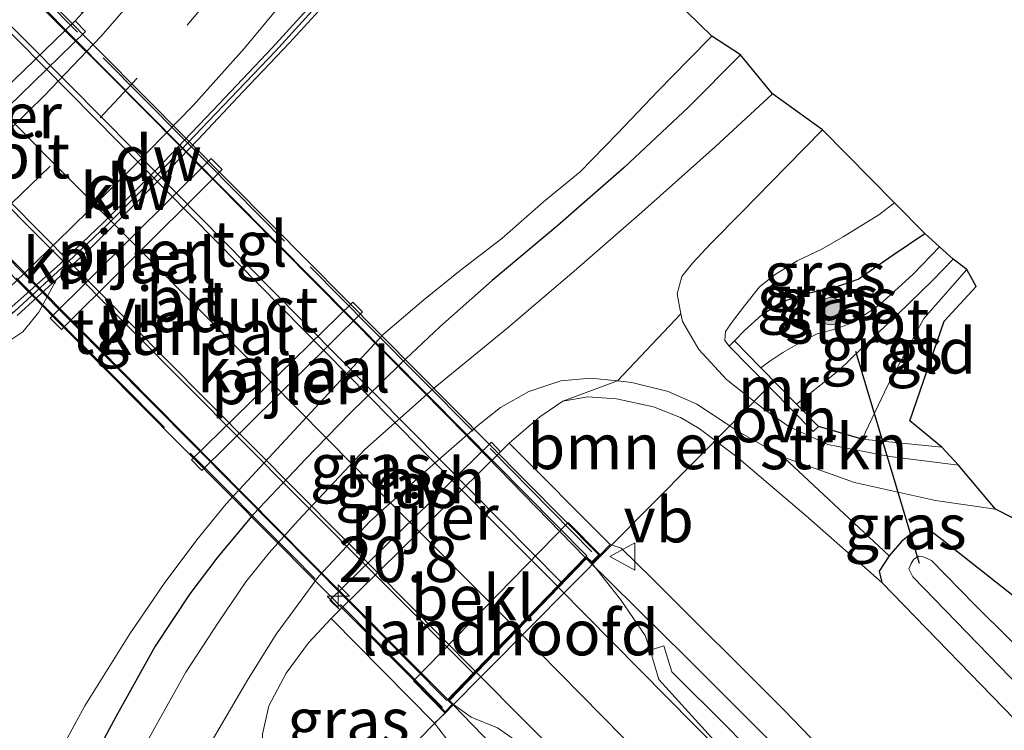
# Model space of a CAD drawing. Units: metres. Extents: x 213204 to 220004, y 487980 to 493750.
# Drawn here: x 216027 to 216081, y 489525 to 489564 of the extents above; entities that cross this region are included whole.
import ezdxf
from ezdxf.enums import TextEntityAlignment as Align

# ---------------------------------------------------------------- set-up
doc = ezdxf.new("R2010")
doc.units = ezdxf.units.M
doc.linetypes.add('IE-TERREINAFSCHEIDING', pattern=[10, 8, -2])
doc.linetypes.add('VW-3-9_STREEP', pattern=[12, 3, -9])
doc.layers.get('0').update_dxf_attribs({"lineweight": 25})
for name, color, linetype, lineweight in [('B-ME-AM-KILOMETR-S-B2', 7, 'Continuous', 18), ('B-ME-BV-GELEIDECONSTRUCTIE-GELEIDERAIL-L-B1', 213, 'BV-GELEIDERAIL', 18), ('B-ME-BV-GELEIDECONSTRUCTIE-GELEIDERAIL-L-B2', 213, 'BV-GELEIDERAIL', 18), ('B-ME-GR-BOMENSTRUIKEN-GV-B6', 93, 'Continuous', 18), ('B-ME-GR-BOOM-S-B1', 93, 'Continuous', 18), ('B-ME-GW-KRUINLIJN-L-B1', 93, 'Continuous', 18), ('B-ME-GW-TEENLIJN-L-B1', 93, 'Continuous', 18), ('B-ME-IE-GRASLAND-GV-B6', 93, 'Continuous', 18), ('B-ME-IE-GRONDWERKLIJN-GROND_INGERICHT-GV-B6', 253, 'Continuous', 18), ('B-ME-IE-TERREINAFSCHEIDING-RASTERHEKWERK-L-B1', 8, 'IE-TERREINAFSCHEIDING', 18), ('B-ME-IE-TERREINAFSCHEIDING-RASTERHEKWERK-L-B2', 8, 'IE-TERREINAFSCHEIDING', 18), ('B-ME-KW-LANDHOOFD-GV-B6', 173, 'Continuous', 18), ('B-ME-KW-PIJLER-GV-B6', 173, 'Continuous', 18), ('B-ME-KW-VIADUCT-GV-B7', 173, 'Continuous', 18), ('B-ME-MW-MUUR-GV-B6', 8, 'IE-TERREINAFSCHEIDING-KUNSTMATIG', 18), ('B-ME-OB-BEKLEDING-GV-B6', 253, 'Continuous', 18), ('B-ME-OB-WATERLIJN-L-B1', 133, 'OB-WATERLIJN', 18), ('B-ME-OG-WATER-GV-B6', 153, 'Continuous', 18), ('B-ME-VH-VERH_SOORT-BITUMEN-GV-B6', 8, 'IE-TERREINAFSCHEIDING-NATUURLIJK-HOUTWAL', 18), ('B-ME-VH-VERH_SOORT-BITUMEN-GV-B7', 8, 'Continuous', 18), ('B-ME-VH-VERH_SOORT-GV-B6', 8, 'Continuous', 18), ('B-ME-VH-VERH_SOORT-HALF_VERHARDING-GV-B6', 8, 'IE-TERREINAFSCHEIDING-NATUURLIJK-HOUTWAL', 18), ('B-ME-VH-VERH_SOORT-KLINKERS-GV-B6', 8, 'IE-TERREINAFSCHEIDING-NATUURLIJK-HOUTWAL', 18), ('B-ME-VH-VERH_SOORT-ONVERHARD-GV-B6', 8, 'Continuous', 18), ('B-ME-VH-VERH_SOORT-TEGELS-GV-B7', 8, 'Continuous', 18), ('B-ME-VW-MARKERING-39STREEP-015-L-B1', 255, 'VW-3-9_STREEP', 18), ('B-ME-VW-MARKERING-STREEP-015-L-B1', 7, 'Continuous', 18), ('B-ME-VW-MARKERING-STREEP-015-L-B2', 7, 'Continuous', 18), ('B-ME-VW-MEUBILAIR_WEGMEUBILAIR-VERKEERSBORD-S-B1', 8, 'Continuous', 18)]:
    doc.layers.add(name, color=color, linetype=linetype, lineweight=lineweight)
for name, color, linetype in [('B-ME-GC-DAMWAND-GV-B6', 10, 'Continuous'), ('B-ME-GC-DAMWAND-L-B1', 10, 'Continuous'), ('B-ME-GW-INSTEEKWATERGANG-L-B1', 10, 'Continuous'), ('B-ME-KG-KADASTRAAL-OPNAMEDTMGRENS-L-B1', 10, 'Continuous'), ('B-ME-KW-DUIKER-L-B1', 10, 'Continuous')]:
    doc.layers.add(name, color=color, linetype=linetype)
doc.styles.add('NLCS-ISO', font='NLCS-ISO.TTF')
doc.linetypes.add('BV-GELEIDERAIL', pattern='A,10,-3,[108,NLCS.SHX,S=1,R=0,X=0,Y=0],-3', length=16)
doc.linetypes.add('IE-TERREINAFSCHEIDING-KUNSTMATIG', pattern='A,4,[82,NLCS.SHX,S=0.75,R=90,X=0,Y=0],4,-2', length=10)
doc.linetypes.add('IE-TERREINAFSCHEIDING-NATUURLIJK-HOUTWAL', pattern='A,7,-1.5,[67,NLCS.SHX,S=0.75,R=45,X=0,Y=0],-1.5,7,-1.5,[70,NLCS.SHX,S=0.75,R=0,X=0,Y=0],-1.5', length=20)
doc.linetypes.add('OB-WATERLIJN', pattern='A,10,[32,NLCS.SHX,S=2,R=0,X=0,Y=0],-12', length=22)

# ---------------------------------------------------------------- blocks, each defined once
blk = doc.blocks.new('hecto')
for p, q in [((0, 0.625), (-0.625, 0)), ((0, -0.625), (0, 0.625)), ((-0.625, 0), (0.625, 0)), ((0.625, 0), (0, -0.625))]:
    blk.add_line(p, q)
blk = doc.blocks.new('boom')
h = blk.add_hatch(color=256)
edge = h.paths.add_edge_path()
edge.add_arc((0, 0), 0.75, 0, 360)
blk.add_circle((0, 0), 0.75)
blk = doc.blocks.new('verkeersbord')
for p, q in [((0, 0.75), (-0.75, -0.625)), ((0.75, -0.625), (0, 0.75)), ((-0.75, -0.625), (0.75, -0.625))]:
    blk.add_line(p, q)

msp = doc.modelspace()

# ---------------------------------------------------------------- linework, layer by layer
at = {"layer": 'B-ME-BV-GELEIDECONSTRUCTIE-GELEIDERAIL-L-B1'}
for points in [[(216162.325, 489429.837, 9.529), (216152.286, 489439.944, 9.82), (216139.145, 489453.234, 10.205), (216124.146, 489468.413, 10.561), (216109.109, 489483.566, 10.938), (216094.707, 489498.132, 11.171), (216074.407, 489518.543, 11.409), (216063.929, 489529.001, 11.532), (216058.421, 489534.421, 11.532)], [(216154.08, 489422.043, 9.537), (216145.276, 489430.951, 9.857), (216132.098, 489444.313, 10.217), (216117.039, 489459.454, 10.545), (216098.338, 489478.391, 10.962), (216083.315, 489493.563, 11.196), (216067.351, 489509.749, 11.433), (216057.067, 489520.171, 11.499), (216051.059, 489526.366, 11.581)]]:
    msp.add_polyline3d(points, dxfattribs=at)
at = {"layer": 'B-ME-BV-GELEIDECONSTRUCTIE-GELEIDERAIL-L-B2'}
for points in [[(216024.294, 489568.912, 11.532), (216032.16, 489561.08, 11.601), (216041.525, 489551.615, 11.642), (216050.883, 489542.171, 11.589), (216058.361, 489534.501, 11.564)], [(216050.771, 489526.666, 11.56), (216043.044, 489534.409, 11.577), (216034.52, 489543.017, 11.613), (216025.126, 489552.5, 11.601), (216016.435, 489561.282, 11.519)]]:
    msp.add_polyline3d(points, dxfattribs=at)
at = {"layer": 'B-ME-GC-DAMWAND-GV-B6'}
for points in [[(216026.7, 489548.341, 6.552), (216029.379, 489550.739, 6.626), (216031.784, 489553.028, 6.622), (216034.687, 489555.928, 6.667), (216037.795, 489559.188, 6.708), (216041.069, 489562.654, 6.753), (216044.912, 489566.885, 6.753), (216045.905, 489568.045, 6.749), (216048.585, 489571.174, 6.74), (216052.356, 489575.882, 6.88)], [(216052.356, 489575.882, 6.88), (216052.755, 489575.572, 5.741), (216050.674, 489572.98, 5.741), (216048.779, 489570.63, 5.741), (216047.247, 489568.823, 5.741), (216044.259, 489565.37, 5.741), (216042.029, 489562.923, 5.741), (216039.478, 489560.229, 5.741), (216036.961, 489557.564, 5.741), (216035.001, 489555.517, 5.741), (216032.744, 489553.268, 5.741), (216030.972, 489551.518, 5.741), (216029.157, 489549.861, 5.741), (216026.998, 489547.868, 5.876)]]:
    msp.add_polyline3d(points, dxfattribs=at)
at = {"layer": 'B-ME-GC-DAMWAND-L-B1'}
msp.add_polyline3d([(216052.48, 489575.643, 6.826), (216048.753, 489571.018, 6.777), (216045.121, 489566.73, 6.748), (216041.249, 489562.458, 6.732), (216037.963, 489559.015, 6.691), (216034.86, 489555.761, 6.708), (216031.963, 489552.867, 6.724), (216029.465, 489550.503, 6.753), (216026.854, 489548.091, 6.748), (216024.257, 489545.933, 6.757), (216022.014, 489544.047, 6.757), (216019.382, 489542.009, 6.757), (216017.08, 489540.204, 6.757)], dxfattribs=at)
at = {"layer": 'B-ME-GR-BOMENSTRUIKEN-GV-B6'}
for points in [[(216069.308, 489540.042, 5.692), (216075.14, 489534.588, 5.344), (216074.589, 489533.741, 5.34), (216074.744, 489533.114, 5.368), (216070.568, 489536.797, 5.61), (216066.724, 489540.07, 5.807), (216064.653, 489541.623, 5.95), (216063.614, 489542.241, 5.979), (216062.131, 489542.814, 6.032), (216060.089, 489543.27, 6.101), (216058.51, 489543.369, 6.142), (216057.126, 489543.133, 6.163), (216060.143, 489544.25, 6.139), (216060.925, 489544.17, 6.118), (216062.943, 489543.662, 5.991), (216064.524, 489542.972, 5.872), (216066.838, 489541.445, 5.774), (216069.308, 489540.042, 5.692)], [(216090.429, 489504.434, 10.45), (216079.162, 489515.885, 10.717), (216069.327, 489526.093, 10.762), (216062.038, 489533.365, 10.823), (216060.346, 489535.013, 10.79), (216059.73, 489535.212, 10.704), (216054.164, 489540.813, 6.278), (216055.855, 489542.28, 6.163), (216057.126, 489543.133, 6.163), (216058.51, 489543.369, 6.142), (216060.089, 489543.27, 6.101), (216062.131, 489542.814, 6.032), (216063.614, 489542.241, 5.979), (216064.653, 489541.623, 5.95), (216066.724, 489540.07, 5.807), (216070.568, 489536.797, 5.61), (216074.744, 489533.114, 5.368), (216082.668, 489524.951, 5.16), (216098.523, 489508.825, 5.135), (216116.047, 489490.571, 5.205)], [(216066.383, 489497.424, 5.856), (216057.681, 489506.07, 5.921), (216056.227, 489506.973, 5.95), (216052.825, 489510.482, 6.118), (216046.778, 489516.768, 6.351), (216041.343, 489521.54, 6.355), (216040.513, 489522.958, 6.396), (216040.533, 489524.739, 6.413), (216040.891, 489526.317, 6.458), (216041.842, 489528.107, 6.462), (216043.084, 489529.784, 6.417), (216044.325, 489531.143, 6.417), (216050.046, 489525.35, 10.614), (216050.945, 489524.172, 10.782), (216051.757, 489523.122, 10.745), (216059.169, 489515.432, 10.569), (216071.974, 489502.42, 10.405)]]:
    msp.add_polyline3d(points, dxfattribs=at)
at = {"layer": 'B-ME-GW-INSTEEKWATERGANG-L-B1'}
msp.add_line((216073.646, 489541.033, 5.565), (216071.233, 489541.744, 5.606), dxfattribs=at)
for points in [[(216066.927, 489562.255, 6.388), (216064.063, 489559.363, 6.384), (216060.507, 489556.041, 6.384), (216056.856, 489552.84, 6.376), (216053.22, 489549.808, 6.351), (216050.34, 489547.239, 6.331), (216048.141, 489545.18, 6.331), (216045.347, 489542.442, 6.327), (216042.925, 489539.954, 6.314), (216040.034, 489536.899, 6.302), (216038.07, 489534.536, 6.306), (216036.527, 489532.5, 6.323), (216034.62, 489529.601, 6.323), (216032.434, 489525.698, 6.339), (216030.922, 489522.877, 6.327), (216028.774, 489518.956, 6.286), (216027.15, 489515.791, 6.216)], [(216066.598, 489546.464, 5.856), (216067.18, 489547.063, 5.696), (216068.117, 489547.9, 5.626), (216069.187, 489548.607, 5.598), (216070.565, 489549.089, 5.577), (216072.099, 489549.412, 5.549), (216073.429, 489549.871, 5.467), (216075.364, 489551.21, 5.397), (216077.103, 489552.392, 5.34)], [(216081.988, 489532.378, 5.164), (216078.064, 489535.481, 5.266), (216077.225, 489536.116, 5.311), (216076.647, 489536.053, 5.315), (216075.83, 489535.379, 5.311), (216075.14, 489534.588, 5.344), (216074.589, 489533.741, 5.34), (216074.744, 489533.114, 5.368), (216082.668, 489524.951, 5.16), (216098.523, 489508.825, 5.135), (216116.047, 489490.571, 5.205), (216132.998, 489472.308, 5.209), (216145.387, 489459.432, 5.115), (216159.166, 489444.562, 5.135), (216167.541, 489435.882, 5.094)]]:
    msp.add_polyline3d(points, dxfattribs=at)
at = {"layer": 'B-ME-GW-KRUINLIJN-L-B1'}
msp.add_polyline3d([(216075.433, 489554.087, 6.343), (216074.566, 489553.428, 6.323), (216072.602, 489552.214, 6.318), (216071.389, 489551.504, 6.314), (216070.067, 489550.888, 6.294), (216068.844, 489550.124, 6.2), (216067.989, 489549.454, 6.085), (216067.145, 489548.403, 5.987), (216066.496, 489547.535, 5.954), (216066.101, 489546.983, 5.946), (216066.063, 489546.485, 5.966), (216066.303, 489546.175, 5.889)], dxfattribs=at)
at = {"layer": 'B-ME-GW-TEENLIJN-L-B1'}
msp.add_polyline3d([(216074.744, 489533.114, 5.368), (216070.568, 489536.797, 5.61), (216066.724, 489540.07, 5.807), (216064.653, 489541.623, 5.95), (216063.614, 489542.241, 5.979), (216062.131, 489542.814, 6.032), (216060.089, 489543.27, 6.101), (216058.51, 489543.369, 6.142), (216057.126, 489543.133, 6.163)], dxfattribs=at)
at = {"layer": 'B-ME-IE-GRASLAND-GV-B6'}
for points in [[(216029.438, 489523.932, 5.741), (216030.738, 489526.313, 5.741), (216033.216, 489530.285, 5.741), (216035.101, 489533.062, 5.741), (216036.91, 489535.48, 5.741), (216038.535, 489537.47, 5.741), (216047.2, 489546.814, 5.741), (216049.454, 489548.74, 5.741), (216051.453, 489550.343, 5.741), (216053.754, 489552.126, 5.741), (216056.061, 489554.138, 5.741), (216058.083, 489555.798, 5.741), (216060.114, 489557.896, 5.741), (216062.377, 489560.26, 5.741), (216064.063, 489561.99, 5.741), (216065.346, 489563.301, 5.741)], [(216065.346, 489563.301, 5.741), (216066.927, 489562.255, 6.388), (216064.063, 489559.363, 6.384), (216060.507, 489556.041, 6.384), (216056.856, 489552.84, 6.376), (216053.22, 489549.808, 6.351), (216050.34, 489547.239, 6.331), (216048.141, 489545.18, 6.331), (216045.347, 489542.442, 6.327), (216042.925, 489539.954, 6.314), (216040.034, 489536.899, 6.302), (216038.07, 489534.536, 6.306), (216036.527, 489532.5, 6.323), (216034.62, 489529.601, 6.323), (216032.434, 489525.698, 6.339), (216030.922, 489522.877, 6.327)], [(216030.922, 489522.877, 6.327), (216032.434, 489525.698, 6.339), (216034.62, 489529.601, 6.323), (216036.527, 489532.5, 6.323), (216038.07, 489534.536, 6.306), (216040.034, 489536.899, 6.302), (216042.925, 489539.954, 6.314), (216045.347, 489542.442, 6.327), (216048.141, 489545.18, 6.331), (216050.34, 489547.239, 6.331), (216053.22, 489549.808, 6.351), (216056.856, 489552.84, 6.376), (216060.507, 489556.041, 6.384), (216064.063, 489559.363, 6.384), (216066.927, 489562.255, 6.388)], [(216066.927, 489562.255, 6.388), (216068.694, 489560.105, 6.511), (216065.529, 489557.174, 6.544), (216061.493, 489553.571, 6.548), (216057.756, 489550.311, 6.552), (216054.011, 489547.139, 6.56), (216049.966, 489543.808, 6.466), (216046.194, 489540.462, 6.49), (216042.517, 489536.549, 6.486), (216040.909, 489534.754, 6.499), (216039.626, 489533.162, 6.49), (216038.112, 489530.933, 6.495), (216036.308, 489528.173, 6.486), (216034.558, 489525.035, 6.458), (216032.822, 489521.867, 6.437)], [(216071.458, 489558.125, 6.454), (216075.433, 489554.087, 6.343), (216074.566, 489553.428, 6.323), (216072.602, 489552.214, 6.318), (216071.389, 489551.504, 6.314), (216070.067, 489550.888, 6.294), (216068.844, 489550.124, 6.2), (216067.989, 489549.454, 6.085), (216067.145, 489548.403, 5.987), (216066.496, 489547.535, 5.954), (216066.101, 489546.983, 5.946), (216066.063, 489546.485, 5.966), (216066.303, 489546.175, 5.889), (216070.938, 489541.455, 5.622), (216071.233, 489541.744, 5.606), (216073.646, 489541.033, 5.565), (216078.051, 489540.589, 5.348), (216078.978, 489539.602, 5.463), (216075.179, 489540.074, 5.532), (216071.761, 489540.752, 5.581), (216069.605, 489541.737, 5.684), (216068.271, 489542.651, 5.782), (216066.152, 489544.331, 5.987), (216064.625, 489545.998, 6.077), (216063.725, 489547.527, 6.155), (216063.644, 489547.961, 6.198), (216063.439, 489549.067, 6.306), (216063.693, 489550.026, 6.351), (216064.277, 489550.76, 6.376), (216065.296, 489551.837, 6.396), (216066.966, 489553.544, 6.425), (216069.495, 489556.116, 6.445), (216071.458, 489558.125, 6.454)], [(216075.433, 489554.087, 6.343), (216077.103, 489552.392, 5.34), (216075.364, 489551.21, 5.397), (216073.429, 489549.871, 5.467), (216072.099, 489549.412, 5.549), (216070.565, 489549.089, 5.577), (216069.187, 489548.607, 5.598), (216068.117, 489547.9, 5.626), (216067.18, 489547.063, 5.696), (216066.598, 489546.464, 5.856), (216066.303, 489546.175, 5.889), (216066.063, 489546.485, 5.966), (216066.101, 489546.983, 5.946), (216066.496, 489547.535, 5.954), (216067.145, 489548.403, 5.987), (216067.989, 489549.454, 6.085), (216068.844, 489550.124, 6.2), (216070.067, 489550.888, 6.294), (216071.389, 489551.504, 6.314), (216072.602, 489552.214, 6.318), (216074.566, 489553.428, 6.323), (216075.433, 489554.087, 6.343)], [(216077.103, 489552.392, 5.34), (216077.92, 489551.66, 4.537), (216076.46, 489550.144, 4.537), (216074.615, 489548.448, 4.508), (216073.237, 489547.509, 4.455), (216072.22, 489547.129, 4.324), (216071.175, 489546.86, 4.271), (216070.3, 489546.409, 4.164), (216069.277, 489545.828, 4.054), (216068.559, 489545.338, 3.927), (216068.052, 489544.984, 3.845), (216066.598, 489546.464, 5.856), (216067.18, 489547.063, 5.696), (216068.117, 489547.9, 5.626), (216069.187, 489548.607, 5.598), (216070.565, 489549.089, 5.577), (216072.099, 489549.412, 5.549), (216073.429, 489549.871, 5.467), (216075.364, 489551.21, 5.397), (216077.103, 489552.392, 5.34)], [(216078.67, 489550.986, 4.754), (216079.429, 489550.412, 5.119), (216077.051, 489547.698, 5.102), (216075.06, 489544.012, 5.168), (216073.646, 489541.033, 5.565), (216071.233, 489541.744, 5.606), (216070.025, 489542.974, 3.874), (216072.376, 489544.849, 4.128), (216073.595, 489546.029, 4.32), (216075.587, 489547.907, 4.508), (216077.547, 489549.822, 4.68), (216078.67, 489550.986, 4.754)], [(216026.998, 489547.868, 5.876), (216029.157, 489549.861, 5.741), (216028.19, 489548.048, 5.741), (216027.3, 489546.96, 5.741), (216025.639, 489545.856, 5.741)], [(216037.076, 489523.233, 6.413), (216039.705, 489527.722, 6.458), (216041.294, 489530.272, 6.474), (216043.648, 489533.478, 6.474), (216046.463, 489536.494, 6.482), (216049.511, 489539.23, 6.458), (216052.423, 489541.79, 6.396), (216053.684, 489542.785, 6.38), (216055.249, 489543.674, 6.29), (216057.017, 489544.255, 6.286), (216058.654, 489544.403, 6.179), (216060.143, 489544.25, 6.139), (216057.126, 489543.133, 6.163), (216055.855, 489542.28, 6.163), (216054.164, 489540.813, 6.278), (216053.69, 489540.33, 6.282), (216053.187, 489540.864, 6.282), (216047.348, 489535.168, 6.376), (216044.257, 489532.153, 6.335), (216044.802, 489531.605, 6.335), (216044.325, 489531.143, 6.417), (216043.084, 489529.784, 6.417), (216041.842, 489528.107, 6.462), (216040.891, 489526.317, 6.458), (216040.533, 489524.739, 6.413)], [(216081.012, 489537.167, 5.463), (216082.78, 489536.279, 5.413), (216081.988, 489532.378, 5.164), (216078.064, 489535.481, 5.266), (216077.225, 489536.116, 5.311), (216076.647, 489536.053, 5.315), (216075.83, 489535.379, 5.311), (216075.14, 489534.588, 5.344), (216069.308, 489540.042, 5.692), (216073.22, 489538.653, 5.561), (216077.692, 489537.649, 5.483), (216081.012, 489537.167, 5.463)], [(216145.387, 489459.432, 5.115), (216132.998, 489472.308, 5.209), (216116.047, 489490.571, 5.205), (216098.523, 489508.825, 5.135), (216082.668, 489524.951, 5.16), (216074.744, 489533.114, 5.368), (216074.589, 489533.741, 5.34), (216075.14, 489534.588, 5.344), (216075.83, 489535.379, 5.311), (216076.647, 489536.053, 5.315), (216077.225, 489536.116, 5.311), (216078.064, 489535.481, 5.266), (216081.988, 489532.378, 5.164), (216088.27, 489526.115, 5.155), (216099.869, 489514.395, 5.176), (216115.317, 489498.075, 5.151), (216128.817, 489484.034, 5.217), (216140.543, 489471.242, 5.131), (216155.589, 489455.119, 5.102)], [(216059.184, 489534.647, 10.725), (216059.73, 489535.212, 10.704), (216060.346, 489535.013, 10.79), (216062.038, 489533.365, 10.823), (216069.327, 489526.093, 10.762), (216079.162, 489515.885, 10.717), (216090.429, 489504.434, 10.45), (216104.761, 489490.044, 10.18), (216120.491, 489474.189, 9.902), (216133.016, 489461.601, 9.631), (216146.028, 489448.402, 9.234)], [(216149.8841, 489440.7163, 9.206), (216135.695, 489454.9724, 9.738), (216124.7141, 489465.9903, 10), (216112.4265, 489478.4449, 10.246), (216101.9773, 489488.962, 10.504), (216090.6424, 489500.4369, 10.659), (216076.6581, 489514.4233, 10.844), (216066.2437, 489525.0877, 10.856), (216063.1333, 489528.1977, 10.8638), (216062.7059, 489529.6315, 10.8665), (216061.944, 489529.3869, 10.8665), (216061.664, 489530.2003, 10.868), (216060.307, 489532.1753, 10.8349), (216058.722, 489534.189, 10.799), (216059.184, 489534.647, 10.725)], [(216152.209, 489455.785, 3.947), (216139.62, 489469.266, 3.956), (216128.405, 489481.383, 4.001), (216118.485, 489492.186, 4.001), (216108.467, 489502.901, 4.001), (216098.58, 489513.049, 3.96), (216087.619, 489524.209, 3.98), (216079.852, 489531.912, 4.005), (216077.48, 489534.341, 4.013), (216077.02, 489534.532, 4.013), (216076.753, 489534.575, 4.013), (216076.506, 489534.404, 4.013), (216076.353, 489534.165, 4.013), (216076.229, 489533.885, 4.013), (216076.449, 489533.442, 4.013), (216084.832, 489524.799, 4.013), (216095.397, 489514.189, 4.013), (216106.986, 489502.464, 4.009), (216117.495, 489491.175, 4.005), (216131.979, 489475.309, 4.005), (216146.443, 489459.922, 3.956)], [(216071.974, 489502.42, 10.405), (216059.169, 489515.432, 10.569), (216051.757, 489523.122, 10.745), (216050.945, 489524.172, 10.782), (216050.046, 489525.35, 10.614), (216050.632, 489525.913, 10.704), (216051.083, 489526.391, 10.676), (216052.0672, 489525.6872, 10.7573), (216053.5084, 489525.0923, 10.8046), (216054.6679, 489524.2842, 10.8108), (216054.1731, 489523.6539, 10.8104), (216055.8565, 489522.4807, 10.8196), (216070.5695, 489508.0791, 10.799), (216083.5475, 489494.9721, 10.602)]]:
    msp.add_polyline3d(points, dxfattribs=at)
at = {"layer": 'B-ME-IE-GRONDWERKLIJN-GROND_INGERICHT-GV-B6'}
msp.add_polyline3d([(216079.429, 489550.412, 5.119), (216079.939, 489549.468, 5.119), (216078.177, 489547.548, 5.115), (216076.291, 489542.044, 5.18), (216078.051, 489540.589, 5.348), (216073.646, 489541.033, 5.565), (216075.06, 489544.012, 5.168), (216077.051, 489547.698, 5.102), (216079.429, 489550.412, 5.119)], dxfattribs=at)
at = {"layer": 'B-ME-IE-TERREINAFSCHEIDING-RASTERHEKWERK-L-B1'}
msp.add_line((216073.646, 489541.033, 5.565), (216078.051, 489540.589, 5.348), dxfattribs=at)
msp.add_polyline3d([(216079.429, 489550.412, 5.119), (216077.051, 489547.698, 5.102), (216075.06, 489544.012, 5.168), (216073.646, 489541.033, 5.565)], dxfattribs=at)
at = {"layer": 'B-ME-IE-TERREINAFSCHEIDING-RASTERHEKWERK-L-B2'}
for points in [[(216024.697, 489569.19, 10.905), (216036.132, 489557.664, 10.995), (216046.535, 489547.158, 11.044), (216053.119, 489540.531, 11.003), (216058.953, 489534.577, 10.917)], [(216050.481, 489526.222, 10.803), (216042.183, 489534.605, 10.844), (216032.577, 489544.251, 10.954), (216024.582, 489552.328, 11.016), (216016.083, 489560.926, 10.819)]]:
    msp.add_polyline3d(points, dxfattribs=at)
at = {"layer": 'B-ME-KG-KADASTRAAL-OPNAMEDTMGRENS-L-B1'}
msp.add_polyline3d([(216144.575, 489468.011, 5.065), (216096.956, 489519.32, 5.057), (216082.78, 489536.279, 5.413), (216081.012, 489537.167, 5.463), (216078.978, 489539.602, 5.463), (216078.051, 489540.589, 5.348), (216076.291, 489542.044, 5.18), (216078.177, 489547.548, 5.115), (216079.939, 489549.468, 5.119), (216079.429, 489550.412, 5.119), (216078.67, 489550.986, 4.754), (216077.92, 489551.66, 4.537), (216077.103, 489552.392, 5.34), (216075.433, 489554.087, 6.343), (216071.458, 489558.125, 6.454), (216068.694, 489560.105, 6.511), (216066.927, 489562.255, 6.388), (216065.346, 489563.301, 5.741), (216052.755, 489575.572, 5.741), (216052.356, 489575.882, 6.88), (216050.502, 489577.149, 6.847), (216045.695, 489581.565, 6.851), (216028.337, 489597.801, 6.441), (216026.123, 489599.905, 6.38)], dxfattribs=at)
at = {"layer": 'B-ME-KW-DUIKER-L-B1'}
for p, q in [((216073.286, 489545.901, 4.144), (216076.805, 489534.188, 4.013)), ((216041.148, 489516.384, 4.124), (216068.841, 489544.299, 3.915))]:
    msp.add_line(p, q, dxfattribs=at)
at = {"layer": 'B-ME-KW-LANDHOOFD-GV-B6'}
msp.add_polyline3d([(216051.083, 489526.391, 10.676), (216050.632, 489525.913, 10.704), (216048.875, 489527.683, 7.879), (216057.417, 489536.43, 7.465), (216059.184, 489534.647, 10.725), (216058.722, 489534.189, 10.799), (216058.456, 489534.457, 10.749), (216056.892, 489532.842, 10.794), (216054.622, 489530.497, 10.835), (216052.354, 489528.156, 10.782), (216050.861, 489526.614, 10.676), (216051.083, 489526.391, 10.676)], dxfattribs=at)
at = {"layer": 'B-ME-KW-PIJLER-GV-B6'}
for points in [[(216021.182, 489555.429, 6.384), (216030.19, 489564.145, 6.433), (216030.774, 489563.547, 6.433), (216027.168, 489560.045, 6.515), (216021.791, 489554.822, 6.372), (216021.182, 489555.429, 6.384)], [(216032.719, 489550.36, 5.741), (216029.44, 489547.094, 5.741), (216028.82, 489547.717, 5.741), (216037.705, 489556.545, 5.741), (216038.314, 489555.933, 5.741), (216032.719, 489550.36, 5.741)], [(216042.658, 489544.709, 5.741), (216037.182, 489539.302, 5.741), (216036.623, 489539.898, 5.741), (216045.53, 489548.609, 5.741), (216046.067, 489548.075, 5.741), (216042.658, 489544.709, 5.741)], [(216053.69, 489540.33, 6.282), (216044.802, 489531.605, 6.335), (216044.257, 489532.153, 6.335), (216047.348, 489535.168, 6.376), (216053.187, 489540.864, 6.282), (216053.69, 489540.33, 6.282)]]:
    msp.add_polyline3d(points, dxfattribs=at)
at = {"layer": 'B-ME-KW-VIADUCT-GV-B7'}
msp.add_polyline3d([(216041.032, 489552.89, 10.97), (216059.113, 489534.647, 10.749), (216058.722, 489534.26, 10.741), (216058.456, 489534.528, 10.749), (216050.791, 489526.614, 10.676), (216051.013, 489526.39, 10.676), (216050.631, 489525.985, 10.704), (216033.749, 489542.996, 10.815), (216015.722, 489561.15, 10.811), (216016.112, 489561.538, 10.799), (216016.383, 489561.302, 10.799), (216024.301, 489568.988, 10.794), (216024.081, 489569.21, 10.794), (216024.472, 489569.597, 10.823), (216041.032, 489552.89, 10.97)], dxfattribs=at)
at = {"layer": 'B-ME-MW-MUUR-GV-B6'}
msp.add_polyline3d([(216070.025, 489542.974, 3.874), (216071.233, 489541.744, 5.606), (216070.938, 489541.455, 5.622), (216066.303, 489546.175, 5.889), (216066.598, 489546.464, 5.856), (216068.052, 489544.984, 3.845), (216070.025, 489542.974, 3.874)], dxfattribs=at)
at = {"layer": 'B-ME-OB-BEKLEDING-GV-B6'}
for points in [[(216024.472, 489569.668, 10.79), (216025.077, 489570.227, 10.762), (216030.599, 489564.585, 6.433), (216030.19, 489564.145, 6.433), (216021.182, 489555.429, 6.384), (216020.627, 489554.951, 6.397), (216015.094, 489560.569, 10.696), (216015.651, 489561.15, 10.741), (216017.437, 489559.351, 8.857), (216026.223, 489567.901, 9.206), (216024.472, 489569.668, 10.79)], [(216050.632, 489525.913, 10.704), (216050.046, 489525.35, 10.614), (216044.325, 489531.143, 6.417), (216044.802, 489531.605, 6.335), (216053.69, 489540.33, 6.282), (216054.164, 489540.813, 6.278), (216059.73, 489535.212, 10.704), (216059.184, 489534.647, 10.725), (216057.417, 489536.43, 7.465), (216048.875, 489527.683, 7.879), (216050.632, 489525.913, 10.704)]]:
    msp.add_polyline3d(points, dxfattribs=at)
at = {"layer": 'B-ME-OB-WATERLIJN-L-B1'}
for points in [[(216025.639, 489545.856, 5.741), (216027.3, 489546.96, 5.741), (216028.19, 489548.048, 5.741), (216029.157, 489549.861, 5.741), (216030.972, 489551.518, 5.741), (216032.744, 489553.268, 5.741), (216035.001, 489555.517, 5.741), (216036.961, 489557.564, 5.741), (216039.478, 489560.229, 5.741), (216042.029, 489562.923, 5.741), (216044.259, 489565.37, 5.741), (216047.247, 489568.823, 5.741), (216048.779, 489570.63, 5.741), (216050.674, 489572.98, 5.741), (216052.755, 489575.572, 5.741)], [(216065.346, 489563.301, 5.741), (216064.063, 489561.99, 5.741), (216062.377, 489560.26, 5.741), (216060.114, 489557.896, 5.741), (216058.083, 489555.798, 5.741), (216056.061, 489554.138, 5.741), (216053.754, 489552.126, 5.741), (216051.453, 489550.343, 5.741), (216049.454, 489548.74, 5.741), (216047.2, 489546.814, 5.741), (216038.535, 489537.47, 5.741), (216036.91, 489535.48, 5.741), (216035.101, 489533.062, 5.741), (216033.216, 489530.285, 5.741), (216030.738, 489526.313, 5.741), (216029.438, 489523.932, 5.741), (216028.035, 489521.188, 5.741), (216027.242, 489519.193, 5.741), (216026.14, 489516.825, 5.741)], [(216032.719, 489550.36, 5.741), (216029.44, 489547.094, 5.741), (216028.82, 489547.717, 5.741), (216037.705, 489556.545, 5.741), (216038.314, 489555.933, 5.741), (216032.719, 489550.36, 5.741)], [(216042.658, 489544.709, 5.741), (216037.182, 489539.302, 5.741), (216036.623, 489539.898, 5.741), (216045.53, 489548.609, 5.741), (216046.067, 489548.075, 5.741), (216042.658, 489544.709, 5.741)]]:
    msp.add_polyline3d(points, dxfattribs=at)
at = {"layer": 'B-ME-OG-WATER-GV-B6'}
for points in [[(216025.639, 489545.856, 5.741), (216027.3, 489546.96, 5.741), (216028.19, 489548.048, 5.741), (216029.157, 489549.861, 5.741), (216030.972, 489551.518, 5.741), (216032.744, 489553.268, 5.741), (216035.001, 489555.517, 5.741), (216036.961, 489557.564, 5.741), (216039.478, 489560.229, 5.741), (216042.029, 489562.923, 5.741), (216044.259, 489565.37, 5.741), (216047.247, 489568.823, 5.741), (216048.779, 489570.63, 5.741), (216050.674, 489572.98, 5.741), (216052.755, 489575.572, 5.741), (216065.346, 489563.301, 5.741), (216064.063, 489561.99, 5.741), (216062.377, 489560.26, 5.741), (216060.114, 489557.896, 5.741)], [(216060.114, 489557.896, 5.741), (216058.083, 489555.798, 5.741), (216056.061, 489554.138, 5.741), (216053.754, 489552.126, 5.741), (216051.453, 489550.343, 5.741), (216049.454, 489548.74, 5.741), (216047.2, 489546.814, 5.741), (216038.535, 489537.47, 5.741), (216036.91, 489535.48, 5.741), (216035.101, 489533.062, 5.741), (216033.216, 489530.285, 5.741), (216030.738, 489526.313, 5.741), (216029.438, 489523.932, 5.741), (216028.035, 489521.188, 5.741), (216027.242, 489519.193, 5.741), (216026.14, 489516.825, 5.741)], [(216028.82, 489547.717, 5.741), (216029.44, 489547.094, 5.741), (216032.719, 489550.36, 5.741), (216038.314, 489555.933, 5.741), (216037.705, 489556.545, 5.741), (216028.82, 489547.717, 5.741)], [(216077.92, 489551.66, 4.537), (216078.67, 489550.986, 4.754), (216077.547, 489549.822, 4.68), (216075.587, 489547.907, 4.508), (216073.595, 489546.029, 4.32), (216072.376, 489544.849, 4.128), (216070.025, 489542.974, 3.874), (216068.052, 489544.984, 3.845), (216068.559, 489545.338, 3.927), (216069.277, 489545.828, 4.054), (216070.3, 489546.409, 4.164), (216071.175, 489546.86, 4.271), (216072.22, 489547.129, 4.324), (216073.237, 489547.509, 4.455), (216074.615, 489548.448, 4.508), (216076.46, 489550.144, 4.537), (216077.92, 489551.66, 4.537)], [(216045.53, 489548.609, 5.741), (216036.623, 489539.898, 5.741), (216037.182, 489539.302, 5.741), (216042.658, 489544.709, 5.741), (216046.067, 489548.075, 5.741), (216045.53, 489548.609, 5.741)], [(216146.443, 489459.922, 3.956), (216131.979, 489475.309, 4.005), (216117.495, 489491.175, 4.005), (216106.986, 489502.464, 4.009), (216095.397, 489514.189, 4.013), (216084.832, 489524.799, 4.013), (216076.449, 489533.442, 4.013), (216076.229, 489533.885, 4.013), (216076.353, 489534.165, 4.013), (216076.506, 489534.404, 4.013), (216076.753, 489534.575, 4.013), (216077.02, 489534.532, 4.013), (216077.48, 489534.341, 4.013), (216079.852, 489531.912, 4.005), (216087.619, 489524.209, 3.98), (216098.58, 489513.049, 3.96), (216108.467, 489502.901, 4.001), (216118.485, 489492.186, 4.001), (216128.405, 489481.383, 4.001), (216139.62, 489469.266, 3.956), (216152.209, 489455.785, 3.947)]]:
    msp.add_polyline3d(points, dxfattribs=at)
at = {"layer": 'B-ME-VH-VERH_SOORT-BITUMEN-GV-B6'}
for points in [[(216024.849, 489556.468, 6.355), (216028.478, 489560.005, 6.38), (216031.626, 489563.296, 6.396), (216033.851, 489565.864, 6.467), (216034.57, 489566.694, 6.49), (216037.92, 489570.73, 6.63), (216040.937, 489574.618, 6.716), (216043.511, 489578.216, 6.802), (216045.695, 489581.565, 6.851)], [(216045.695, 489581.565, 6.851), (216050.502, 489577.149, 6.847), (216048.348, 489574.022, 6.798), (216045.395, 489569.935, 6.736), (216044.639, 489568.966, 6.724), (216042.429, 489566.13, 6.687), (216039.548, 489562.636, 6.613), (216036.703, 489559.464, 6.564), (216033.454, 489556.127, 6.564), (216029.899, 489552.639, 6.56), (216026.867, 489549.698, 6.527)], [(216084.116, 489495.535, 10.602), (216071.136, 489508.644, 10.799), (216056.3139, 489523.137, 10.8196), (216054.6679, 489524.2842, 10.8108), (216053.5084, 489525.0923, 10.8046), (216052.0672, 489525.6872, 10.7573), (216051.083, 489526.391, 10.676), (216050.861, 489526.614, 10.676), (216052.354, 489528.156, 10.782), (216054.622, 489530.497, 10.835), (216056.892, 489532.842, 10.794), (216058.456, 489534.457, 10.749), (216058.722, 489534.189, 10.799), (216060.307, 489532.1753, 10.8349), (216061.664, 489530.2003, 10.868), (216061.944, 489529.3869, 10.8665), (216062.428, 489527.7633, 10.8634), (216065.5147, 489524.3686, 10.856), (216076.089, 489513.861, 10.844), (216090.075, 489499.873, 10.659)]]:
    msp.add_polyline3d(points, dxfattribs=at)
at = {"layer": 'B-ME-VH-VERH_SOORT-BITUMEN-GV-B7'}
msp.add_polyline3d([(216017.828, 489562.634, 10.846), (216018.01, 489562.811, 10.852), (216020.352, 489565.085, 10.872), (216022.745, 489567.408, 10.815), (216022.95, 489567.607, 10.812), (216031.882, 489558.587, 10.839), (216041.022, 489549.325, 10.856), (216050.47, 489539.762, 10.852), (216057.036, 489533.133, 10.778), (216056.821, 489532.911, 10.782), (216054.544, 489530.561, 10.811), (216052.285, 489528.228, 10.758), (216052.172, 489528.112, 10.752), (216042.44, 489537.894, 10.819), (216033.296, 489547.093, 10.88), (216024.869, 489555.532, 10.852), (216017.828, 489562.634, 10.846)], dxfattribs=at)
at = {"layer": 'B-ME-VH-VERH_SOORT-GV-B6'}
msp.add_polyline3d([(216160.974, 489428.438, 8.952), (216149.317, 489440.152, 9.206), (216135.128, 489454.408, 9.738), (216124.146, 489465.427, 10), (216111.858, 489477.882, 10.246), (216101.409, 489488.399, 10.504), (216090.075, 489499.873, 10.659), (216076.089, 489513.861, 10.844), (216065.5147, 489524.3686, 10.856), (216062.428, 489527.7633, 10.8634), (216061.944, 489529.3869, 10.8665), (216062.7059, 489529.6315, 10.8665), (216063.1333, 489528.1977, 10.8638), (216066.2437, 489525.0877, 10.856), (216076.6581, 489514.4233, 10.844), (216090.6424, 489500.4369, 10.659), (216101.9773, 489488.962, 10.504), (216112.4265, 489478.4449, 10.246), (216124.7141, 489465.9903, 10), (216135.695, 489454.9724, 9.738), (216149.8841, 489440.7163, 9.206), (216161.3174, 489429.0903, 8.9555), (216160.974, 489428.438, 8.952)], dxfattribs=at)
at = {"layer": 'B-ME-VH-VERH_SOORT-HALF_VERHARDING-GV-B6'}
for points in [[(216032.822, 489521.867, 6.437), (216034.558, 489525.035, 6.458), (216036.308, 489528.173, 6.486), (216038.112, 489530.933, 6.495), (216039.626, 489533.162, 6.49), (216040.909, 489534.754, 6.499), (216042.517, 489536.549, 6.486), (216046.194, 489540.462, 6.49), (216049.966, 489543.808, 6.466), (216054.011, 489547.139, 6.56), (216057.756, 489550.311, 6.552), (216061.493, 489553.571, 6.548), (216065.529, 489557.174, 6.544), (216068.694, 489560.105, 6.511)], [(216068.694, 489560.105, 6.511), (216071.458, 489558.125, 6.454), (216069.495, 489556.116, 6.445), (216066.966, 489553.544, 6.425), (216065.296, 489551.837, 6.396), (216064.277, 489550.76, 6.376), (216063.693, 489550.026, 6.351), (216063.439, 489549.067, 6.306), (216063.644, 489547.961, 6.198), (216060.143, 489544.25, 6.139), (216058.654, 489544.403, 6.179), (216057.017, 489544.255, 6.286), (216055.249, 489543.674, 6.29), (216053.684, 489542.785, 6.38), (216052.423, 489541.79, 6.396), (216049.511, 489539.23, 6.458), (216046.463, 489536.494, 6.482), (216043.648, 489533.478, 6.474), (216041.294, 489530.272, 6.474), (216039.705, 489527.722, 6.458), (216037.076, 489523.233, 6.413)]]:
    msp.add_polyline3d(points, dxfattribs=at)
at = {"layer": 'B-ME-VH-VERH_SOORT-KLINKERS-GV-B6'}
for points in [[(216045.905, 489568.045, 6.749), (216044.912, 489566.885, 6.753), (216041.069, 489562.654, 6.753), (216037.795, 489559.188, 6.708), (216034.687, 489555.928, 6.667), (216031.784, 489553.028, 6.622), (216029.379, 489550.739, 6.626), (216026.7, 489548.341, 6.552), (216024.149, 489546.144, 6.626), (216021.873, 489544.251, 6.605), (216019.234, 489542.22, 6.544), (216016.759, 489540.303, 6.56), (216016.303, 489540.91, 6.542), (216019.367, 489543.283, 6.523), (216024.112, 489547.31, 6.527), (216026.867, 489549.698, 6.527), (216029.899, 489552.639, 6.56), (216033.454, 489556.127, 6.564), (216036.703, 489559.464, 6.564), (216039.548, 489562.636, 6.613), (216042.429, 489566.13, 6.687), (216044.639, 489568.966, 6.724), (216045.905, 489568.045, 6.749)], [(216021.182, 489555.429, 6.384), (216021.791, 489554.822, 6.372), (216027.168, 489560.045, 6.515), (216030.774, 489563.547, 6.433), (216030.19, 489564.145, 6.433), (216030.599, 489564.585, 6.433), (216032.789, 489566.938, 6.433), (216033.851, 489565.864, 6.467), (216031.626, 489563.296, 6.396), (216028.478, 489560.005, 6.38), (216024.849, 489556.468, 6.355), (216021.927, 489553.735, 6.339), (216018.763, 489550.981, 6.339), (216017.573, 489552.321, 6.47), (216020.627, 489554.951, 6.397), (216021.182, 489555.429, 6.384)]]:
    msp.add_polyline3d(points, dxfattribs=at)
at = {"layer": 'B-ME-VH-VERH_SOORT-ONVERHARD-GV-B6'}
msp.add_polyline3d([(216078.978, 489539.602, 5.463), (216081.012, 489537.167, 5.463), (216077.692, 489537.649, 5.483), (216073.22, 489538.653, 5.561), (216069.308, 489540.042, 5.692), (216066.838, 489541.445, 5.774), (216064.524, 489542.972, 5.872), (216062.943, 489543.662, 5.991), (216060.925, 489544.17, 6.118), (216060.143, 489544.25, 6.139), (216063.644, 489547.961, 6.198), (216063.725, 489547.527, 6.155), (216064.625, 489545.998, 6.077), (216066.152, 489544.331, 5.987), (216068.271, 489542.651, 5.782), (216069.605, 489541.737, 5.684), (216071.761, 489540.752, 5.581), (216075.179, 489540.074, 5.532), (216078.978, 489539.602, 5.463)], dxfattribs=at)
at = {"layer": 'B-ME-VH-VERH_SOORT-TEGELS-GV-B7'}
for points in [[(216022.95, 489567.607, 10.812), (216024.372, 489568.987, 10.794), (216033.95, 489559.323, 10.86), (216043.503, 489549.685, 10.86), (216051.667, 489541.448, 10.815), (216058.456, 489534.599, 10.749), (216057.036, 489533.133, 10.778), (216050.47, 489539.762, 10.852), (216041.022, 489549.325, 10.856), (216031.882, 489558.587, 10.839), (216022.95, 489567.607, 10.812)], [(216017.828, 489562.634, 10.846), (216024.869, 489555.532, 10.852), (216033.296, 489547.093, 10.88), (216042.44, 489537.894, 10.819), (216052.172, 489528.112, 10.752), (216050.721, 489526.614, 10.676), (216041.396, 489536.016, 10.819), (216032.087, 489545.402, 10.868), (216023.685, 489553.874, 10.799), (216016.385, 489561.234, 10.799), (216017.828, 489562.634, 10.846)]]:
    msp.add_polyline3d(points, dxfattribs=at)
at = {"layer": 'B-ME-VW-MARKERING-39STREEP-015-L-B1'}
msp.add_polyline3d([(216005.619, 489537.362, 6.482), (216010.092, 489540.397, 6.466), (216015.563, 489544.42, 6.445), (216021.395, 489549.235, 6.413), (216026.666, 489554.035, 6.45), (216031.568, 489558.779, 6.495), (216036.383, 489563.904, 6.544), (216040.985, 489569.458, 6.679), (216044.974, 489574.77, 6.785), (216047.365, 489578.29, 6.839)], dxfattribs=at)
at = {"layer": 'B-ME-VW-MARKERING-STREEP-015-L-B1'}
for points in [[(216056.892, 489532.842, 10.794), (216065.872, 489523.76, 10.856), (216075.622, 489513.88, 10.856), (216086.498, 489502.909, 10.696), (216097.649, 489491.599, 10.471), (216110.969, 489478.14, 10.258), (216124.432, 489464.548, 9.951), (216137.304, 489451.546, 9.611), (216150.826, 489437.892, 9.255), (216160.463, 489428.194, 8.931)], [(216158.168, 489425.839, 9.001), (216143.951, 489440.197, 9.439), (216128.564, 489455.694, 9.857), (216107.374, 489477.094, 10.328), (216085.73, 489499.007, 10.729), (216066.285, 489518.636, 10.872), (216054.622, 489530.497, 10.835)], [(216052.354, 489528.156, 10.782), (216057.739, 489522.733, 10.835), (216067.182, 489513.167, 10.823), (216076.564, 489503.707, 10.762), (216088.502, 489491.648, 10.643), (216100.72, 489479.248, 10.414), (216113.292, 489466.56, 10.156), (216125.499, 489454.255, 9.84), (216140.117, 489439.49, 9.406), (216149.258, 489430.281, 9.169), (216155.615, 489423.849, 8.948)]]:
    msp.add_polyline3d(points, dxfattribs=at)
at = {"layer": 'B-ME-VW-MARKERING-STREEP-015-L-B2'}
for points in [[(216022.745, 489567.408, 10.815), (216029.876, 489560.179, 10.819), (216037.963, 489551.996, 10.815), (216047.618, 489542.182, 10.831), (216053.451, 489536.31, 10.827), (216056.821, 489532.911, 10.782)], [(216054.544, 489530.561, 10.811), (216047.134, 489538, 10.856), (216037.848, 489547.381, 10.856), (216028.84, 489556.454, 10.856), (216020.352, 489565.085, 10.872)], [(216018.01, 489562.811, 10.852), (216024.843, 489555.909, 10.852), (216035.128, 489545.522, 10.794), (216044.955, 489535.634, 10.799), (216052.285, 489528.228, 10.758)]]:
    msp.add_polyline3d(points, dxfattribs=at)

# ---------------------------------------------------------------- block references
at = {"layer": 'B-ME-AM-KILOMETR-S-B2', "rotation": 90}
msp.add_blockref('hecto', (216044.726, 489532.364, 10.86), dxfattribs=at)
at = {"layer": 'B-ME-GR-BOOM-S-B1', "rotation": 90}
msp.add_blockref('boom', (216071.928, 489548.103, 4.943), dxfattribs=at)
at = {"layer": 'B-ME-VW-MEUBILAIR_WEGMEUBILAIR-VERKEERSBORD-S-B1', "rotation": 90}
msp.add_blockref('verkeersbord', (216060.475, 489534.559, 10.737), dxfattribs=at)

# ---------------------------------------------------------------- texts
at = {"layer": 'B-ME-AM-KILOMETR-S-B2', "ltscale": 0.2, "style": 'NLCS-ISO'}
msp.add_text('20.8', height=2.5, dxfattribs=at).set_placement((216044.726, 489532.364, 10.86), align=Align.BOTTOM_LEFT)
at = {"layer": 'B-ME-GC-DAMWAND-GV-B6', "ltscale": 0.2, "style": 'NLCS-ISO'}
msp.add_text('dw', height=2.5, dxfattribs=at).set_placement((216034.7707, 489556.546), align=Align.MIDDLE_CENTER)
at = {"layer": 'B-ME-GC-DAMWAND-L-B1', "ltscale": 0.2, "style": 'NLCS-ISO'}
msp.add_text('dw', height=2.5, dxfattribs=at).set_placement((216033.1878, 489554.9445), align=Align.MIDDLE_CENTER)
at = {"layer": 'B-ME-GR-BOMENSTRUIKEN-GV-B6', "ltscale": 0.2, "style": 'NLCS-ISO'}
msp.add_text('bmn en strkn', height=2.5, dxfattribs=at).set_placement((216065.6598, 489540.6302), align=Align.MIDDLE_CENTER)
at = {"layer": 'B-ME-IE-GRASLAND-GV-B6', "ltscale": 0.2, "style": 'NLCS-ISO'}
for p in [(216071.583, 489550.131), (216071.2085, 489548.8635), (216072.259, 489548.688), (216074.727, 489546.0095), (216046.5335, 489539.546), (216047.922, 489538.4865), (216076.044, 489536.21), (216045.286, 489525.4875)]:
    msp.add_text('gras', height=2.5, dxfattribs=at).set_placement(p, align=Align.MIDDLE_CENTER)
at = {"layer": 'B-ME-IE-GRONDWERKLIJN-GROND_INGERICHT-GV-B6', "ltscale": 0.2, "style": 'NLCS-ISO'}
msp.add_text('gld', height=2.5, dxfattribs=at).set_placement((216077.4526, 489545.9129), align=Align.MIDDLE_CENTER)
at = {"layer": 'B-ME-KW-LANDHOOFD-GV-B6', "ltscale": 0.2, "style": 'NLCS-ISO'}
msp.add_text('landhoofd', height=2.5, dxfattribs=at).set_placement((216054.1817, 489530.3508), align=Align.MIDDLE_CENTER)
at = {"layer": 'B-ME-KW-PIJLER-GV-B6', "ltscale": 0.2, "style": 'NLCS-ISO'}
for p in [(216025.3812, 489558.9028), (216033.2862, 489551.3348), (216041.7863, 489544.217), (216049.4957, 489536.7417)]:
    msp.add_text('pijler', height=2.5, dxfattribs=at).set_placement(p, align=Align.MIDDLE_CENTER)
at = {"layer": 'B-ME-KW-VIADUCT-GV-B7', "ltscale": 0.2, "style": 'NLCS-ISO'}
msp.add_text('viaduct', height=2.5, dxfattribs=at).set_placement((216037.7073, 489548.199), align=Align.MIDDLE_CENTER)
at = {"layer": 'B-ME-MW-MUUR-GV-B6', "ltscale": 0.2, "style": 'NLCS-ISO'}
msp.add_text('mr', height=2.5, dxfattribs=at).set_placement((216069.0249, 489543.8243), align=Align.MIDDLE_CENTER)
at = {"layer": 'B-ME-OB-BEKLEDING-GV-B6', "ltscale": 0.2, "style": 'NLCS-ISO'}
msp.add_text('bekl', height=2.5, dxfattribs=at).set_placement((216052.1361, 489532.2763), align=Align.MIDDLE_CENTER)
at = {"layer": 'B-ME-OG-WATER-GV-B6', "ltscale": 0.2, "style": 'NLCS-ISO'}
for s, p in [('kanaal', (216032.6363, 489550.8943)), ('sloot', (216073.3844, 489547.5609)), ('kanaal', (216036.8007, 489546.9426)), ('kanaal', (216042.265, 489544.867))]:
    msp.add_text(s, height=2.5, dxfattribs=at).set_placement(p, align=Align.MIDDLE_CENTER)
at = {"layer": 'B-ME-VH-VERH_SOORT-BITUMEN-GV-B6', "ltscale": 0.2, "style": 'NLCS-ISO'}
msp.add_text('bit', height=2.5, dxfattribs=at).set_placement((216027.7615, 489556.6911), align=Align.MIDDLE_CENTER)
at = {"layer": 'B-ME-VH-VERH_SOORT-BITUMEN-GV-B7', "ltscale": 0.2, "style": 'NLCS-ISO'}
msp.add_text('bit', height=2.5, dxfattribs=at).set_placement((216036.2676, 489548.7834), align=Align.MIDDLE_CENTER)
at = {"layer": 'B-ME-VH-VERH_SOORT-HALF_VERHARDING-GV-B6', "ltscale": 0.2, "style": 'NLCS-ISO'}
msp.add_text('hvh', height=2.5, dxfattribs=at).set_placement((216049.8979, 489538.7412), align=Align.MIDDLE_CENTER)
at = {"layer": 'B-ME-VH-VERH_SOORT-KLINKERS-GV-B6', "ltscale": 0.2, "style": 'NLCS-ISO'}
msp.add_text('kl', height=2.5, dxfattribs=at).set_placement((216031.8901, 489554.4754), align=Align.MIDDLE_CENTER)
at = {"layer": 'B-ME-VH-VERH_SOORT-ONVERHARD-GV-B6', "ltscale": 0.2, "style": 'NLCS-ISO'}
msp.add_text('ovh', height=2.5, dxfattribs=at).set_placement((216069.3433, 489542.1182), align=Align.MIDDLE_CENTER)
at = {"layer": 'B-ME-VH-VERH_SOORT-TEGELS-GV-B7', "ltscale": 0.2, "style": 'NLCS-ISO'}
for p in [(216039.8416, 489551.8239), (216032.0643, 489547.0035)]:
    msp.add_text('tgl', height=2.5, dxfattribs=at).set_placement(p, align=Align.MIDDLE_CENTER)
at = {"layer": 'B-ME-VW-MEUBILAIR_WEGMEUBILAIR-VERKEERSBORD-S-B1', "ltscale": 0.2, "style": 'NLCS-ISO'}
msp.add_text('vb', height=2.5, dxfattribs=at).set_placement((216060.475, 489534.559, 10.737), align=Align.BOTTOM_LEFT)

doc.saveas('drawing.dxf')
